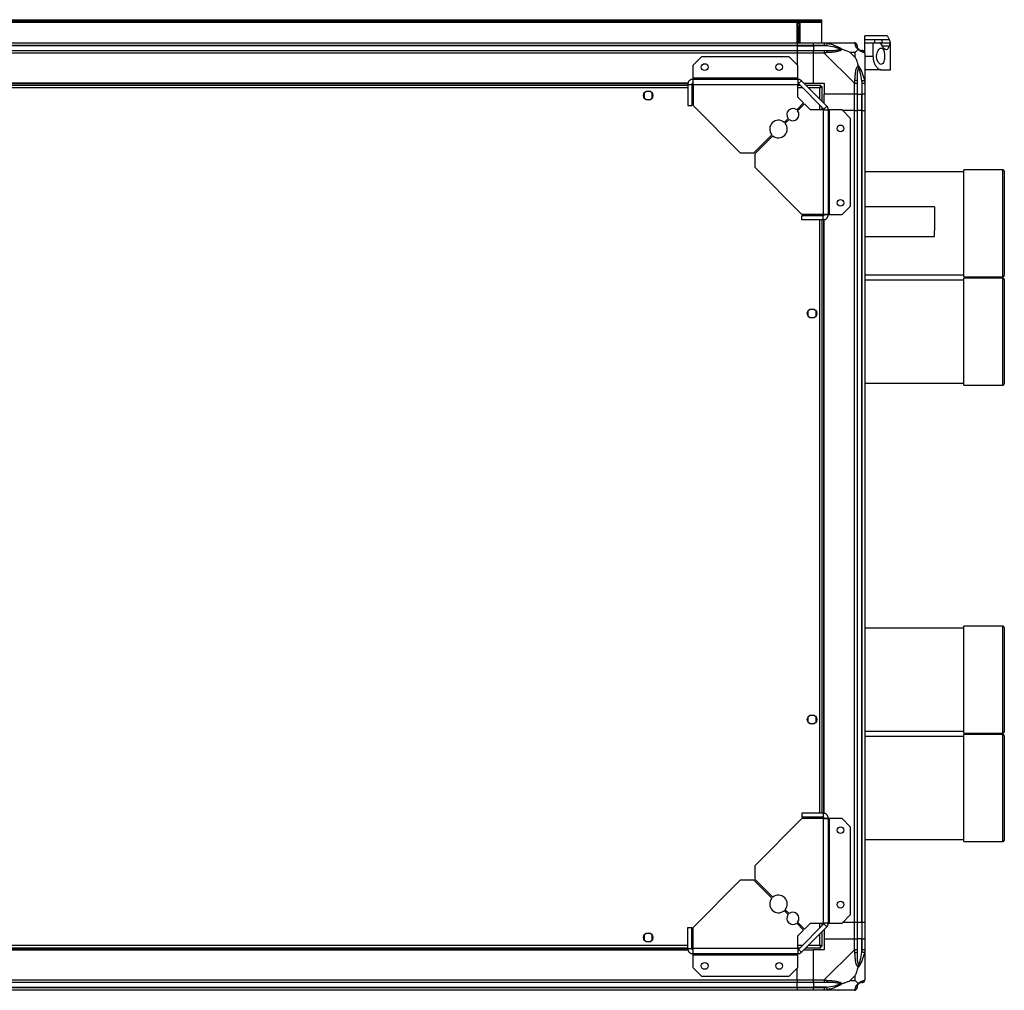
# Model space of a CAD drawing. Units: millimetres. Extents: x 259 to 8305, y 338 to 4588.
# Drawn here: x 7578 to 8305, y 3871 to 4588 of the extents above; entities that cross this region are included whole.
import ezdxf

# ---------------------------------------------------------------- set-up
doc = ezdxf.new("R2010")
doc.units = ezdxf.units.MM

msp = doc.modelspace()

# ---------------------------------------------------------------- linework, layer by layer
at = {"linetype": 'Continuous', "lineweight": 25}
for p, q in [((5593.82, 4586.63), (8169.82, 4586.63)), ((5596.65, 4588.43), (8166.99, 4588.43)), ((5596.65, 4587.43), (8166.99, 4587.43)), ((8151.82, 4571.43), (8151.82, 4586.43)), ((8151.82, 4586.43), (8153.82, 4586.43)), ((8152.32, 4586.43), (8152.32, 4585.93)), ((8152.32, 4583.1), (8152.32, 4585.93)), ((8152.32, 4585.93), (8153.32, 4585.93)), ((8153.32, 4583.1), (8152.32, 4583.1)), ((8152.32, 4571.43), (8152.32, 4583.1)), ((8153.32, 4586.43), (8153.32, 4585.93)), ((8153.32, 4585.93), (8153.32, 4583.1)), ((8153.32, 4571.43), (8153.32, 4583.1)), ((8153.82, 4586.43), (8153.82, 4571.43)), ((8166.99, 4587.43), (8166.99, 4588.43)), ((8166.99, 4588.43), (8169.82, 4588.43)), ((8169.82, 4587.43), (8166.99, 4587.43)), ((8169.82, 4588.43), (8169.82, 4587.43)), ((8169.82, 4587.43), (8169.82, 4586.63)), ((8169.82, 4586.63), (8169.82, 4571.43)), ((8217.73, 4576.43), (8201.82, 4576.43)), ((8201.82, 4573.92), (8201.82, 4576.43)), ((5611.82, 4571.43), (8151.82, 4571.43)), ((8151.82, 4569.43), (5611.82, 4569.43)), ((8151.82, 4569.18), (5611.82, 4569.18)), ((8151.82, 4571.43), (8151.82, 4569.43)), ((8151.82, 4571.43), (8163.82, 4571.43)), ((8151.82, 4569.43), (8151.82, 4569.18)), ((8163.82, 4569.43), (8151.82, 4569.43)), ((8151.82, 4569.18), (8151.82, 4565.68)), ((8151.82, 4569.18), (8163.82, 4569.18)), ((8163.82, 4571.43), (8171.87, 4571.43)), ((8163.82, 4569.43), (8163.82, 4571.43)), ((8171.87, 4569.43), (8163.82, 4569.43)), ((8163.82, 4569.43), (8163.82, 4569.18)), ((8173.59, 4569.18), (8163.82, 4569.18)), ((8163.82, 4569.18), (8163.82, 4565.68)), ((8171.87, 4571.43), (8194.07, 4571.43)), ((8183.32, 4571.08), (8183.67, 4571.43)), ((8201.82, 4573.92), (8209.16, 4573.92)), ((8201.82, 4571.43), (8201.82, 4573.92)), ((8201.82, 4571.43), (8207.82, 4571.43)), ((8201.82, 4563.86), (8201.82, 4571.43)), ((8207.82, 4571.43), (8207.82, 4561.43)), ((8207.82, 4571.43), (8212.63, 4571.43)), ((8209.16, 4571.43), (8209.16, 4573.92)), ((8219.77, 4568.95), (8214.54, 4568.95)), ((8214.68, 4571.43), (8214.68, 4573.92)), ((8214.68, 4573.92), (8219.77, 4573.92)), ((8214.68, 4571.43), (8220.72, 4571.43)), ((8220.72, 4571.43), (8220.82, 4571.43)), ((8220.82, 4551.43), (8220.82, 4571.43)), ((5611.82, 4565.68), (8151.82, 4565.68)), ((8151.82, 4563.68), (5611.82, 4563.68)), ((8081.18, 4560.93), (8074.82, 4554.57)), ((8145.88, 4560.93), (8081.18, 4560.93)), ((8152.24, 4554.57), (8145.88, 4560.93)), ((8151.82, 4565.68), (8151.82, 4563.68)), ((8151.82, 4565.68), (8163.82, 4565.68)), ((8151.82, 4563.68), (8151.82, 4554.99)), ((8163.82, 4563.68), (8151.82, 4563.68)), ((8163.82, 4565.68), (8171.87, 4565.68)), ((8163.82, 4563.68), (8163.82, 4565.68)), ((8163.82, 4541.43), (8163.82, 4563.68)), ((8171.87, 4563.68), (8163.82, 4563.68)), ((8194.07, 4541.48), (8171.87, 4563.68)), ((8194.63, 4564.25), (8190.94, 4564.25)), ((8190.94, 4564.25), (8194.63, 4560.55)), ((8194.63, 4560.55), (8194.63, 4564.25)), ((8201.82, 4563.68), (8201.82, 4541.48)), ((8201.82, 4561.43), (8207.82, 4561.43)), ((8074.82, 4554.57), (8074.82, 4545.23)), ((8152.24, 4545.23), (8152.24, 4554.57)), ((8213.85, 4551.43), (8201.82, 4551.43)), ((8213.85, 4551.43), (8220.82, 4551.43)), ((8071.18, 4541.43), (5692.46, 4541.43)), ((8071.11, 4541.08), (5692.53, 4541.08)), ((8071.02, 4539.93), (6914.33, 4539.93)), ((8071.02, 4538.13), (6915.12, 4538.13)), ((8071.02, 4540.63), (8074.02, 4540.63)), ((8071.02, 4540.63), (8071.02, 4524.93)), ((8074.02, 4540.63), (8074.02, 4524.93)), ((8075.02, 4539.93), (8074.02, 4539.93)), ((8075.02, 4538.13), (8074.02, 4538.13)), ((8074.94, 4541.08), (8074.18, 4541.08)), ((8152.24, 4545.23), (8074.82, 4545.23)), ((8074.82, 4545.23), (8074.82, 4544.43)), ((8074.82, 4544.43), (8152.24, 4544.43)), ((8074.82, 4544.43), (8074.82, 4541.43)), ((8075.02, 4540.63), (8075.02, 4524.93)), ((8075.02, 4540.63), (8152.24, 4540.63)), ((8152.24, 4544.43), (8152.24, 4545.23)), ((8152.24, 4544.43), (8152.24, 4540.63)), ((8152.24, 4531.3), (8152.24, 4540.63)), ((8154.08, 4539.93), (8152.24, 4539.93)), ((8155.88, 4538.13), (8152.24, 4538.13)), ((8154.93, 4543.32), (8152.81, 4541.2)), ((8152.81, 4541.2), (8171.58, 4522.42)), ((8154.93, 4543.32), (8173.71, 4524.55)), ((8156.82, 4541.43), (8163.82, 4541.43)), ((8169.31, 4539.93), (8158.32, 4539.93)), ((8168.52, 4538.13), (8160.12, 4538.13)), ((8163.82, 4541.43), (8171.82, 4541.43)), ((8168.52, 4529.73), (8168.52, 4538.13)), ((8169.31, 4539.93), (8169.31, 4538.93)), ((8169.31, 4538.93), (8169.32, 4538.93)), ((8169.32, 4538.92), (8169.32, 4538.93)), ((8170.32, 4538.92), (8169.32, 4538.92)), ((8170.32, 4527.93), (8170.32, 4538.92)), ((8171.82, 4541.43), (8171.82, 4533.43)), ((8194.07, 4533.43), (8194.07, 4541.48)), ((8196.07, 4541.48), (8196.07, 4533.43)), ((8199.57, 4543.21), (8199.57, 4533.43)), ((8199.82, 4533.43), (8199.82, 4541.48)), ((8201.82, 4541.48), (8201.82, 4533.43)), ((8038.82, 4534.24), (8038.82, 4530.63)), ((8043.62, 4535.43), (8040.02, 4535.43)), ((8044.82, 4530.63), (8044.82, 4534.24)), ((8156.61, 4526.93), (8152.24, 4531.3)), ((8194.07, 4533.43), (8171.82, 4533.43)), ((8171.82, 4526.43), (8171.82, 4533.43)), ((8196.07, 4533.43), (8194.07, 4533.43)), ((8194.07, 4521.43), (8194.07, 4533.43)), ((8196.07, 4533.43), (8199.57, 4533.43)), ((8196.07, 4533.43), (8196.07, 4521.43)), ((8199.57, 4533.43), (8199.82, 4533.43)), ((8199.57, 4521.43), (8199.57, 4533.43)), ((8201.82, 4533.43), (8199.82, 4533.43)), ((8199.82, 4521.43), (8199.82, 4533.43)), ((8201.82, 4533.43), (8201.82, 4521.43)), ((8040.02, 4529.43), (8043.62, 4529.43)), ((8071.02, 4524.93), (8074.02, 4524.93)), ((8075.02, 4524.93), (8109.82, 4490.14)), ((8151.46, 4521.79), (8156.61, 4526.93)), ((8157.32, 4526.22), (8152.17, 4521.08)), ((8161.68, 4521.86), (8157.32, 4526.22)), ((8168.52, 4521.86), (8168.52, 4525.49)), ((8170.32, 4521.86), (8170.32, 4523.69)), ((8171.58, 4522.42), (8173.71, 4524.55)), ((8171.02, 4521.86), (8161.68, 4521.86)), ((8171.02, 4521.86), (8171.02, 4444.63)), ((8171.02, 4521.86), (8174.82, 4521.86)), ((8174.82, 4521.86), (8174.82, 4444.43)), ((8175.62, 4521.86), (8174.82, 4521.86)), ((8175.62, 4444.43), (8175.62, 4521.86)), ((8184.95, 4521.86), (8175.62, 4521.86)), ((8191.32, 4515.49), (8184.95, 4521.86)), ((8194.07, 4521.43), (8185.38, 4521.43)), ((8194.07, 3921.43), (8194.07, 4521.43)), ((8194.07, 4521.43), (8196.07, 4521.43)), ((8196.07, 4521.43), (8196.07, 3921.43)), ((8199.57, 4521.43), (8196.07, 4521.43)), ((8199.57, 3921.43), (8199.57, 4521.43)), ((8199.82, 4521.43), (8199.57, 4521.43)), ((8199.82, 3921.43), (8199.82, 4521.43)), ((8199.82, 4521.43), (8201.82, 4521.43)), ((8201.82, 4521.43), (8201.82, 3921.43)), ((8142.28, 4512.6), (8145.14, 4515.46)), ((8145.85, 4514.75), (8142.99, 4511.89)), ((8191.32, 4450.8), (8191.32, 4515.49)), ((8119.82, 4490.14), (8133.11, 4503.43)), ((8133.82, 4502.73), (8120.52, 4489.43)), ((8109.82, 4490.14), (8119.82, 4490.14)), ((8120.52, 4489.43), (8120.52, 4479.43)), ((8120.52, 4479.43), (8155.32, 4444.63)), ((8274.82, 4476.03), (8201.82, 4476.03)), ((8303.82, 4477.53), (8274.82, 4477.53)), ((8274.82, 4398.53), (8274.82, 4477.53)), ((8303.82, 4398.53), (8303.82, 4477.53)), ((8304.82, 4476.53), (8304.82, 4399.53)), ((8184.95, 4444.43), (8191.32, 4450.8)), ((8171.02, 4444.63), (8155.32, 4444.63)), ((8171.02, 4443.63), (8155.32, 4443.63)), ((8155.32, 4440.63), (8155.32, 4443.63)), ((8168.52, 4443.63), (8168.52, 4444.63)), ((8170.32, 4443.63), (8170.32, 4444.63)), ((8171.02, 4440.63), (8171.02, 4443.63)), ((8171.47, 4443.79), (8171.47, 4444.55)), ((8171.82, 4444.43), (8174.82, 4444.43)), ((8174.82, 4444.43), (8175.62, 4444.43)), ((8175.62, 4444.43), (8184.95, 4444.43)), ((8253.34, 4450.28), (8201.82, 4450.28)), ((8171.02, 4440.63), (8155.32, 4440.63)), ((8168.52, 4002.23), (8168.52, 4440.63)), ((8170.32, 4002.23), (8170.32, 4440.63)), ((8171.47, 4002.14), (8171.47, 4440.72)), ((8171.82, 4002.07), (8171.82, 4440.79)), ((8201.82, 4428.28), (8253.34, 4428.28)), ((8201.82, 4400.03), (8274.82, 4400.03)), ((8274.82, 4396.03), (8201.82, 4396.03)), ((8274.82, 4398.53), (8303.82, 4398.53)), ((8303.82, 4397.53), (8274.82, 4397.53)), ((8274.82, 4318.53), (8274.82, 4397.53)), ((8303.82, 4318.53), (8303.82, 4397.53)), ((8304.82, 4396.53), (8304.82, 4319.53)), ((8159.82, 4373.24), (8159.82, 4369.63)), ((8164.62, 4374.43), (8161.02, 4374.43)), ((8165.82, 4369.63), (8165.82, 4373.24)), ((8161.02, 4368.43), (8164.62, 4368.43)), ((8201.82, 4320.03), (8274.82, 4320.03)), ((8274.82, 4318.53), (8303.82, 4318.53)), ((8274.82, 4138.83), (8201.82, 4138.83)), ((8303.82, 4140.33), (8274.82, 4140.33)), ((8274.82, 4061.33), (8274.82, 4140.33)), ((8303.82, 4061.33), (8303.82, 4140.33)), ((8304.82, 4139.33), (8304.82, 4062.33)), ((8159.82, 4073.24), (8159.82, 4069.63)), ((8164.62, 4074.43), (8161.02, 4074.43)), ((8165.82, 4069.63), (8165.82, 4073.24)), ((8161.02, 4068.43), (8164.62, 4068.43)), ((8201.82, 4062.83), (8274.82, 4062.83)), ((8274.82, 4058.83), (8201.82, 4058.83)), ((8274.82, 4061.33), (8303.82, 4061.33)), ((8303.82, 4060.33), (8274.82, 4060.33)), ((8274.82, 3981.33), (8274.82, 4060.33)), ((8303.82, 3981.33), (8303.82, 4060.33)), ((8304.82, 4059.33), (8304.82, 3982.33)), ((8155.32, 4002.23), (8155.32, 3999.23)), ((8171.02, 4002.23), (8155.32, 4002.23)), ((8171.02, 4002.23), (8171.02, 3999.23)), ((8155.32, 3998.23), (8120.52, 3963.44)), ((8171.02, 3999.23), (8155.32, 3999.23)), ((8171.02, 3998.23), (8155.32, 3998.23)), ((8168.52, 3998.23), (8168.52, 3999.23)), ((8170.32, 3998.23), (8170.32, 3999.23)), ((8171.02, 3998.23), (8171.02, 3921.01)), ((8171.47, 3998.31), (8171.47, 3999.08)), ((8174.82, 3998.43), (8171.82, 3998.43)), ((8174.82, 3998.43), (8174.82, 3921.01)), ((8175.62, 3998.43), (8174.82, 3998.43)), ((8175.62, 3921.01), (8175.62, 3998.43)), ((8184.95, 3998.43), (8175.62, 3998.43)), ((8191.32, 3992.07), (8184.95, 3998.43)), ((8191.32, 3927.37), (8191.32, 3992.07)), ((8201.82, 3982.83), (8274.82, 3982.83)), ((8274.82, 3981.33), (8303.82, 3981.33)), ((8120.52, 3963.44), (8120.52, 3953.44)), ((8109.82, 3952.73), (8075.02, 3917.93)), ((8119.82, 3952.73), (8109.82, 3952.73)), ((8133.11, 3939.43), (8119.82, 3952.73)), ((8120.52, 3953.44), (8133.82, 3940.14)), ((8145.14, 3927.4), (8142.28, 3930.27)), ((8142.99, 3930.97), (8145.85, 3928.11)), ((8184.95, 3921.01), (8191.32, 3927.37)), ((8156.61, 3915.93), (8151.46, 3921.08)), ((8152.17, 3921.79), (8157.32, 3916.64)), ((8171.58, 3920.44), (8152.81, 3901.67)), ((8157.32, 3916.64), (8161.68, 3921.01)), ((8161.68, 3921.01), (8171.02, 3921.01)), ((8168.52, 3917.38), (8168.52, 3921.01)), ((8170.32, 3919.18), (8170.32, 3921.01)), ((8174.82, 3921.01), (8171.02, 3921.01)), ((8173.71, 3918.32), (8171.58, 3920.44)), ((8174.82, 3921.01), (8175.62, 3921.01)), ((8175.62, 3921.01), (8184.95, 3921.01)), ((8194.07, 3921.43), (8185.38, 3921.43)), ((8196.07, 3921.43), (8194.07, 3921.43)), ((8194.07, 3909.43), (8194.07, 3921.43)), ((8199.57, 3921.43), (8196.07, 3921.43)), ((8196.07, 3921.43), (8196.07, 3909.43)), ((8199.82, 3921.43), (8199.57, 3921.43)), ((8199.57, 3921.43), (8199.57, 3909.43)), ((8201.82, 3921.43), (8199.82, 3921.43)), ((8199.82, 3909.43), (8199.82, 3921.43)), ((8201.82, 3921.43), (8201.82, 3909.43)), ((8043.62, 3913.43), (8040.02, 3913.43)), ((8071.02, 3902.23), (8071.02, 3917.93)), ((8071.02, 3917.93), (8074.02, 3917.93)), ((8074.02, 3902.23), (8074.02, 3917.93)), ((8075.02, 3902.23), (8075.02, 3917.93)), ((8152.24, 3911.57), (8156.61, 3915.93)), ((8173.71, 3918.32), (8154.93, 3899.55)), ((8168.52, 3904.73), (8168.52, 3913.13)), ((8170.32, 3903.94), (8170.32, 3914.93)), ((8171.82, 3916.43), (8171.82, 3909.43)), ((8038.82, 3912.24), (8038.82, 3908.63)), ((8040.02, 3907.43), (8043.62, 3907.43)), ((8044.82, 3908.63), (8044.82, 3912.24)), ((8152.24, 3902.23), (8152.24, 3911.57)), ((8171.82, 3909.43), (8171.82, 3901.43)), ((8171.82, 3909.43), (8194.07, 3909.43)), ((8194.07, 3901.38), (8194.07, 3909.43)), ((8194.07, 3909.43), (8196.07, 3909.43)), ((8196.07, 3909.43), (8196.07, 3901.38)), ((8199.57, 3909.43), (8196.07, 3909.43)), ((8199.57, 3899.66), (8199.57, 3909.43)), ((8199.82, 3909.43), (8199.57, 3909.43)), ((8199.82, 3901.38), (8199.82, 3909.43)), ((8199.82, 3909.43), (8201.82, 3909.43)), ((8201.82, 3909.43), (8201.82, 3901.38)), ((5692.46, 3901.43), (8071.18, 3901.43)), ((5692.53, 3901.78), (8071.11, 3901.78)), ((6914.33, 3902.93), (8071.02, 3902.93)), ((6915.12, 3904.73), (8071.02, 3904.73)), ((8071.02, 3902.23), (8074.02, 3902.23)), ((8074.02, 3904.73), (8075.02, 3904.73)), ((8074.02, 3902.93), (8075.02, 3902.93)), ((8074.18, 3901.78), (8074.94, 3901.78)), ((8074.82, 3901.43), (8074.82, 3898.43)), ((8152.24, 3898.43), (8074.82, 3898.43)), ((8074.82, 3898.43), (8074.82, 3897.63)), ((8152.24, 3902.23), (8075.02, 3902.23)), ((8152.24, 3904.73), (8155.88, 3904.73)), ((8152.24, 3902.93), (8154.08, 3902.93)), ((8152.24, 3902.23), (8152.24, 3898.43)), ((8152.24, 3897.63), (8152.24, 3898.43)), ((8152.81, 3901.67), (8154.93, 3899.55)), ((8156.82, 3901.43), (8163.82, 3901.43)), ((8158.32, 3902.93), (8169.31, 3902.93)), ((8160.12, 3904.73), (8168.52, 3904.73)), ((8163.82, 3879.18), (8163.82, 3901.43)), ((8171.82, 3901.43), (8163.82, 3901.43)), ((8169.28, 3903.93), (8169.32, 3903.93)), ((8169.31, 3902.93), (8169.31, 3903.93)), ((8169.32, 3903.93), (8169.32, 3903.94)), ((8170.32, 3903.94), (8169.32, 3903.94)), ((8171.87, 3879.18), (8194.07, 3901.38)), ((8201.82, 3901.38), (8201.82, 3879.18)), ((8074.82, 3897.63), (8152.24, 3897.63)), ((8074.82, 3897.63), (8074.82, 3888.3)), ((8152.24, 3888.3), (8152.24, 3897.63)), ((8074.82, 3888.3), (8081.18, 3881.93)), ((8145.88, 3881.93), (8152.24, 3888.3)), ((8151.82, 3879.18), (8151.82, 3887.87)), ((5611.82, 3879.18), (8151.82, 3879.18)), ((8151.82, 3877.18), (5611.82, 3877.18)), ((8081.18, 3881.93), (8145.88, 3881.93)), ((8151.82, 3879.18), (8151.82, 3877.18)), ((8151.82, 3879.18), (8163.82, 3879.18)), ((8151.82, 3873.68), (8151.82, 3877.18)), ((8163.82, 3877.18), (8151.82, 3877.18)), ((8163.82, 3879.18), (8171.87, 3879.18)), ((8163.82, 3877.18), (8163.82, 3879.18)), ((8171.87, 3877.18), (8163.82, 3877.18)), ((8163.82, 3877.18), (8163.82, 3873.68)), ((8194.63, 3882.32), (8190.94, 3878.62)), ((8190.94, 3878.62), (8194.63, 3878.62)), ((8194.63, 3878.62), (8194.63, 3882.32)), ((5611.82, 3873.68), (8151.82, 3873.68)), ((5611.82, 3873.43), (8151.82, 3873.43)), ((8151.82, 3871.43), (5611.82, 3871.43)), ((8151.82, 3873.43), (8151.82, 3873.68)), ((8151.82, 3873.68), (8163.82, 3873.68)), ((8151.82, 3873.43), (8151.82, 3871.43)), ((8151.82, 3873.43), (8163.82, 3873.43)), ((8163.82, 3871.43), (8151.82, 3871.43)), ((8173.59, 3873.68), (8163.82, 3873.68)), ((8163.82, 3873.68), (8163.82, 3873.43)), ((8163.82, 3873.43), (8171.87, 3873.43)), ((8163.82, 3871.43), (8163.82, 3873.43)), ((8171.87, 3871.43), (8163.82, 3871.43)), ((8194.07, 3871.43), (8171.87, 3871.43)), ((8183.67, 3871.43), (8183.32, 3871.78))]:
    msp.add_line(p, q, dxfattribs=at)
at = {"linetype": 'Continuous', "lineweight": 25, "flags": 128}
for points in [[(8173.99, 4571.1), (8173.97, 4571.01), (8173.94, 4570.86), (8173.9, 4570.66), (8173.85, 4570.42), (8173.79, 4570.15), (8173.73, 4569.84), (8173.66, 4569.52), (8173.59, 4569.18)], [(8201.82, 4563.68), (8201.82, 4563.68), (8201.79, 4563.85), (8201.69, 4563.98), (8201.49, 4564.08)], [(8199.57, 4543.21), (8199.9, 4543.28), (8200.23, 4543.34), (8200.53, 4543.41), (8200.81, 4543.46), (8201.05, 4543.51), (8201.25, 4543.55), (8201.4, 4543.58), (8201.49, 4543.6)], [(8253.34, 4450.28), (8253.34, 4450.27), (8253.35, 4449.99), (8253.35, 4449.37), (8253.35, 4448.43), (8253.36, 4447.19), (8253.36, 4445.7), (8253.36, 4444), (8253.36, 4442.15), (8253.36, 4440.2), (8253.36, 4438.23), (8253.36, 4436.29), (8253.36, 4434.45), (8253.36, 4432.76)], [(8201.49, 3899.26), (8201.4, 3899.28), (8201.25, 3899.31), (8201.05, 3899.35), (8200.81, 3899.4), (8200.53, 3899.46), (8200.23, 3899.52), (8199.9, 3899.59), (8199.57, 3899.66)], [(8173.59, 3873.68), (8173.66, 3873.35), (8173.73, 3873.02), (8173.79, 3872.72), (8173.85, 3872.44), (8173.9, 3872.2), (8173.94, 3872), (8173.97, 3871.86), (8173.99, 3871.76)]]:
    msp.add_lwpolyline(points, dxfattribs=at)
at = {"linetype": 'Continuous', "lineweight": 25}
for centre, radius in [((8083.52, 4553.43), 2.5), ((8138.52, 4553.43), 2.5), ((8041.82, 4532.43), 3.5), ((8183.82, 4508.13), 2.5), ((8183.82, 4453.13), 2.5), ((8162.82, 4371.43), 3.5), ((8162.82, 4071.43), 3.5), ((8183.82, 3989.73), 2.5), ((8183.82, 3934.73), 2.5), ((8041.82, 3910.43), 3.5), ((8083.52, 3889.43), 2.5), ((8138.52, 3889.43), 2.5)]:
    msp.add_circle(centre, radius, dxfattribs=at)
for centre, radius, start, end in [((8194.1, 4569.17), 1.97, 0.44077, 79.3606), ((8199.57, 4569.18), 3.5, 205.64021, 225.81328), ((8171.83, 4564.4), 2.19, 351.55787, 35.99904), ((8199.55, 4563.71), 1.97, 10.64181, 89.55791), ((8152.24, 4540.63), 3.8, 45, 90), ((8152.24, 4540.63), 0.8, 45, 90), ((8194.78, 4541.44), 2.19, 54.00203, 98.44098), ((8171.02, 4521.86), 3.8, 0, 45), ((8148.66, 4518.27), 4.5, 51.37937, 218.62063), ((8148.66, 4518.27), 4.5, 231.37937, 38.62063), ((8171.02, 4521.86), 0.8, 0, 45), ((8138.05, 4507.66), 6.5, 49.41173, 220.58827), ((8138.05, 4507.66), 6.5, 229.41173, 40.58827), ((8303.82, 4476.53), 1, 0, 90), ((7866.07, 4431.86), 387.29, 359.47073, 0.13385), ((8303.82, 4399.53), 1, 270, 0), ((8303.82, 4396.53), 1, 0, 90), ((8303.82, 4319.53), 1, 270, 0), ((8303.82, 4139.33), 1, 0, 90), ((8303.82, 4062.33), 1, 270, 0), ((8303.82, 4059.33), 1, 0, 90), ((8303.82, 3982.33), 1, 270, 0), ((8138.05, 3935.2), 6.5, 319.41173, 130.58827), ((8138.05, 3935.2), 6.5, 139.41173, 310.58827), ((8148.66, 3924.6), 4.5, 141.37937, 308.62063), ((8148.66, 3924.6), 4.5, 321.37937, 128.62063), ((8171.02, 3921.01), 0.8, 315, 0), ((8171.02, 3921.01), 3.8, 315, 0), ((8152.24, 3902.23), 0.8, 270, 315), ((8152.24, 3902.23), 3.8, 270, 315), ((8194.78, 3901.43), 2.19, 261.55853, 305.99771), ((8171.82, 3878.47), 2.19, 324.00261, 8.4411), ((8199.57, 3873.68), 3.5, 115.64021, 135.81328), ((8199.55, 3879.15), 1.97, 270.44359, 349.358), ((8194.1, 3873.7), 1.97, 280.64193, 359.55648)]:
    msp.add_arc(centre, radius, start, end, dxfattribs=at)
for points, knots in [([(8219.77, 4573.92), (8219.71, 4574.13), (8219.52, 4574.79), (8219.12, 4575.63), (8218.52, 4576.24), (8218.04, 4576.48), (8217.75, 4576.42), (8217.73, 4576.42)], [0, 0, 0, 0, 0.1352368, 0.4142949, 0.6934111, 0.9763739, 1, 1, 1, 1]), ([(8171.87, 4571.43), (8171.87, 4571.43), (8172.02, 4571.43), (8172.34, 4571.4), (8173.08, 4571.3), (8173.65, 4571.18), (8173.99, 4571.1)], [0, 0, 0, 0, 0.000022, 0.201655, 0.518775, 1, 1, 1, 1]), ([(8171.87, 4571.43), (8171.87, 4571.4), (8171.87, 4571.34), (8171.87, 4570.88), (8171.87, 4570.22), (8171.87, 4569.69), (8171.87, 4569.43)], [0, 0, 0, 0, 0.249989, 0.499999, 0.749992, 1, 1, 1, 1]), ([(8173.59, 4569.18), (8173.28, 4569.25), (8172.71, 4569.36), (8172.13, 4569.41), (8171.87, 4569.43)], [0, 0, 0, 0, 0.5444261, 1, 1, 1, 1]), ([(8183.57, 4566.71), (8183.46, 4566.76), (8183.05, 4566.96), (8181.73, 4567.46), (8178.53, 4568.37), (8175.58, 4568.85), (8173.59, 4569.18)], [0, 0, 0, 0, 0.03841, 0.140184, 0.419078, 1, 1, 1, 1]), ([(8173.99, 4571.1), (8175.03, 4570.84), (8177.13, 4570.33), (8180.16, 4569.23), (8182.47, 4568.19), (8184.03, 4567.25), (8184.53, 4566.78), (8184.79, 4566.54)], [0, 0, 0, 0, 0.264207, 0.528206, 0.790081, 0.892865, 1, 1, 1, 1]), ([(8181.66, 4571.16), (8181.68, 4571.19), (8181.72, 4571.28), (8181.77, 4571.37), (8181.8, 4571.43)], [0, 0, 0, 0, 0.367081, 1, 1, 1, 1]), ([(8194.46, 4571.1), (8194.44, 4571.19), (8194.41, 4571.32), (8194.2, 4571.42), (8194.16, 4571.43), (8194.07, 4571.43), (8194.07, 4571.43)], [0, 0, 0, 0, 0.586071, 0.874011, 0.999984, 1, 1, 1, 1]), ([(8196.07, 4569.43), (8196.04, 4569.69), (8195.98, 4570.22), (8195.52, 4570.88), (8194.86, 4571.34), (8194.33, 4571.4), (8194.07, 4571.43)], [0, 0, 0, 0, 0.2500065, 0.4999946, 0.7499994, 1, 1, 1, 1]), ([(8196.93, 4566.54), (8196.92, 4566.55), (8196.62, 4566.79), (8196.15, 4567.26), (8195.43, 4568.19), (8194.93, 4569.23), (8194.65, 4570.33), (8194.52, 4570.84), (8194.46, 4571.1)], [0, 0, 0, 0, 0.001909, 0.107169, 0.209952, 0.471816, 0.735803, 1, 1, 1, 1]), ([(8196.07, 4569.43), (8196.07, 4569.41), (8196.07, 4569.36), (8196.07, 4569.25), (8196.07, 4569.18)], [0, 0, 0, 0, 0.455574, 1, 1, 1, 1]), ([(8196.07, 4569.18), (8196.08, 4568.85), (8196.1, 4568.37), (8196.49, 4567.46), (8196.85, 4566.96), (8197.04, 4566.76), (8197.09, 4566.71)], [0, 0, 0, 0, 0.580927, 0.859815, 0.961592, 1, 1, 1, 1]), ([(8209.16, 4573.92), (8210.68, 4573.91), (8212.52, 4573.91), (8214.35, 4573.92), (8214.68, 4573.92)], [0, 0, 0, 0, 0.825261, 1, 1, 1, 1]), ([(8216.45, 4561.43), (8216.42, 4562.07), (8216.38, 4563.35), (8216.02, 4565.07), (8215.46, 4566.42), (8214.69, 4567.29), (8213.71, 4567.55), (8212.61, 4567.07), (8211.55, 4565.82), (8210.77, 4563.96), (8210.46, 4561.9), (8210.57, 4560.01), (8210.98, 4558.37), (8211.65, 4556.95), (8212.56, 4555.86), (8213.64, 4555.31), (8214.71, 4555.55), (8215.59, 4556.62), (8216.16, 4558.3), (8216.42, 4560.01), (8216.44, 4561.06), (8216.45, 4561.43)], [0, 0, 0, 0, 0.048118, 0.096199, 0.145357, 0.197505, 0.253906, 0.314883, 0.378369, 0.438858, 0.490938, 0.535786, 0.57916, 0.626051, 0.679408, 0.739512, 0.802958, 0.86438, 0.92062, 0.972038, 1, 1, 1, 1]), ([(8213.37, 4570.85), (8213.28, 4571), (8213.08, 4571.3), (8212.81, 4571.42), (8212.66, 4571.43), (8212.63, 4571.43)], [0, 0, 0, 0, 0.447079, 0.892812, 1, 1, 1, 1]), ([(8212.68, 4571.41), (8212.96, 4571.41), (8213.69, 4571.42), (8214.31, 4571.43), (8214.68, 4571.43)], [0, 0, 0, 0, 0.396278, 1, 1, 1, 1]), ([(8213.37, 4570.85), (8213.66, 4570.33), (8214.24, 4569.28), (8215.19, 4568.01), (8216.18, 4567.03), (8217.17, 4566.46), (8218.05, 4566.38), (8218.78, 4566.8), (8219.36, 4567.64), (8219.63, 4568.51), (8219.77, 4568.95)], [0, 0, 0, 0, 0.114121, 0.228259, 0.361978, 0.495665, 0.628479, 0.761237, 0.880629, 1, 1, 1, 1]), ([(8219.77, 4573.92), (8219.89, 4573.5), (8220.13, 4572.65), (8220.49, 4571.68), (8220.64, 4571.52), (8220.72, 4571.43)], [0, 0, 0, 0, 0.282877, 0.573753, 1, 1, 1, 1]), ([(8220.72, 4571.43), (8220.67, 4571.39), (8220.56, 4571.31), (8220.25, 4570.58), (8219.95, 4569.55), (8219.77, 4568.95)], [0, 0, 0, 0, 0.28255, 0.573499, 1, 1, 1, 1]), ([(8171.87, 4565.68), (8172.13, 4565.68), (8172.71, 4565.68), (8173.28, 4565.68), (8173.59, 4565.68)], [0, 0, 0, 0, 0.455576, 1, 1, 1, 1]), ([(8171.87, 4565.68), (8171.87, 4565.65), (8171.87, 4565.59), (8171.87, 4565.13), (8171.87, 4564.47), (8171.87, 4563.94), (8171.87, 4563.68)], [0, 0, 0, 0, 0.249989, 0.499999, 0.749992, 1, 1, 1, 1]), ([(8173.99, 4564.08), (8173.57, 4564.03), (8172.96, 4563.95), (8172.21, 4563.92), (8171.96, 4563.68), (8171.87, 4563.68), (8171.87, 4563.68)], [0, 0, 0, 0, 0.586097, 0.87399, 0.999978, 1, 1, 1, 1]), ([(8173.59, 4565.68), (8175.58, 4565.7), (8178.53, 4565.71), (8181.73, 4566.11), (8183.05, 4566.47), (8183.46, 4566.66), (8183.57, 4566.71)], [0, 0, 0, 0, 0.580923, 0.859817, 0.961592, 1, 1, 1, 1]), ([(8184.79, 4566.54), (8184.79, 4566.54), (8184.57, 4566.24), (8184.01, 4565.76), (8182.48, 4565.05), (8180.16, 4564.54), (8177.13, 4564.26), (8175.04, 4564.14), (8173.99, 4564.08)], [0, 0, 0, 0, 0.001907, 0.107168, 0.209946, 0.471812, 0.735802, 1, 1, 1, 1]), ([(8183.57, 4566.71), (8183.57, 4566.71), (8183.72, 4566.71), (8184.14, 4566.7), (8184.53, 4566.6), (8184.79, 4566.54)], [0, 0, 0, 0, 0.0063994, 0.3522298, 1, 1, 1, 1]), ([(8190.94, 4564.25), (8190.64, 4564.38), (8189.96, 4564.71), (8188.74, 4565.19), (8187.43, 4565.66), (8186.08, 4566.12), (8185.24, 4566.4), (8184.79, 4566.54)], [0, 0, 0, 0, 0.1511014, 0.3533257, 0.6015464, 0.7872071, 1, 1, 1, 1]), ([(8196.93, 4566.54), (8196.7, 4566.31), (8196.2, 4565.81), (8195.46, 4565.08), (8194.88, 4564.49), (8194.63, 4564.25)], [0, 0, 0, 0, 0.336088, 0.724937, 1, 1, 1, 1]), ([(8194.63, 4560.55), (8194.77, 4560.26), (8195.09, 4559.57), (8195.57, 4558.35), (8196.05, 4557.04), (8196.51, 4555.69), (8196.78, 4554.85), (8196.93, 4554.4)], [0, 0, 0, 0, 0.151102, 0.353332, 0.601547, 0.787209, 1, 1, 1, 1]), ([(8196.93, 4566.54), (8196.99, 4566.6), (8197.08, 4566.7), (8197.09, 4566.71), (8197.09, 4566.71), (8197.09, 4566.71)], [0, 0, 0, 0, 0.647828, 0.993616, 1, 1, 1, 1]), ([(8201.49, 4564.08), (8201.23, 4564.14), (8200.71, 4564.26), (8199.62, 4564.54), (8198.58, 4565.06), (8197.64, 4565.75), (8197.17, 4566.28), (8196.93, 4566.54)], [0, 0, 0, 0, 0.264205, 0.528202, 0.790075, 0.89286, 1, 1, 1, 1]), ([(8197.09, 4566.71), (8197.15, 4566.66), (8197.34, 4566.47), (8197.84, 4566.11), (8198.75, 4565.71), (8199.24, 4565.7), (8199.57, 4565.68)], [0, 0, 0, 0, 0.038407, 0.140185, 0.419074, 1, 1, 1, 1]), ([(8199.57, 4565.68), (8199.63, 4565.68), (8199.75, 4565.68), (8199.8, 4565.68), (8199.82, 4565.68)], [0, 0, 0, 0, 0.544423, 1, 1, 1, 1]), ([(8201.82, 4563.68), (8201.79, 4563.94), (8201.73, 4564.47), (8201.27, 4565.13), (8200.61, 4565.59), (8200.08, 4565.65), (8199.82, 4565.68)], [0, 0, 0, 0, 0.250007, 0.499995, 0.749999, 1, 1, 1, 1]), ([(8207.82, 4561.43), (8207.88, 4560.45), (8208.01, 4558.49), (8208.92, 4555.85), (8210.25, 4553.58), (8211.66, 4552.21), (8212.91, 4551.54), (8213.53, 4551.47), (8213.85, 4551.43)], [0, 0, 0, 0, 0.17288, 0.345161, 0.531981, 0.752758, 0.876395, 1, 1, 1, 1]), ([(8194.46, 4543.6), (8194.53, 4544.65), (8194.65, 4546.74), (8194.93, 4549.78), (8195.44, 4552.08), (8196.14, 4553.65), (8196.66, 4554.15), (8196.93, 4554.4)], [0, 0, 0, 0, 0.264206, 0.528202, 0.790077, 0.892856, 1, 1, 1, 1]), ([(8197.09, 4553.18), (8197.04, 4553.07), (8196.85, 4552.67), (8196.49, 4551.34), (8196.1, 4548.14), (8196.08, 4545.2), (8196.07, 4543.21)], [0, 0, 0, 0, 0.038409, 0.140181, 0.419075, 1, 1, 1, 1]), ([(8196.93, 4554.4), (8196.93, 4554.4), (8197.17, 4554.19), (8197.64, 4553.62), (8198.58, 4552.1), (8199.62, 4549.77), (8200.71, 4546.74), (8201.23, 4544.65), (8201.49, 4543.6)], [0, 0, 0, 0, 0.001905, 0.107165, 0.209944, 0.471811, 0.735801, 1, 1, 1, 1]), ([(8196.93, 4554.4), (8196.99, 4554.15), (8197.08, 4553.75), (8197.09, 4553.33), (8197.09, 4553.18), (8197.09, 4553.18)], [0, 0, 0, 0, 0.6477796, 0.9935679, 1, 1, 1, 1]), ([(8199.57, 4543.21), (8199.24, 4545.2), (8198.75, 4548.14), (8197.84, 4551.34), (8197.34, 4552.67), (8197.15, 4553.07), (8197.09, 4553.18)], [0, 0, 0, 0, 0.580924, 0.859819, 0.961591, 1, 1, 1, 1]), ([(8074.82, 4544.43), (8074.32, 4544.38), (8073.33, 4544.26), (8072.07, 4543.38), (8071.19, 4542.13), (8071.08, 4541.13), (8071.02, 4540.63)], [0, 0, 0, 0, 0.250001, 0.500002, 0.750003, 1, 1, 1, 1]), ([(8074.82, 4541.43), (8074.71, 4541.42), (8074.5, 4541.4), (8074.24, 4541.21), (8074.05, 4540.95), (8074.03, 4540.74), (8074.02, 4540.63)], [0, 0, 0, 0, 0.250006, 0.499989, 0.750015, 1, 1, 1, 1]), ([(8075.02, 4540.63), (8075, 4541.13), (8074.97, 4542.13), (8074.92, 4543.38), (8074.87, 4544.26), (8074.84, 4544.38), (8074.82, 4544.43)], [0, 0, 0, 0, 0.249993, 0.49999, 0.749996, 1, 1, 1, 1]), ([(8169.31, 4539.93), (8169.25, 4539.91), (8169.13, 4539.87), (8168.96, 4539.53), (8168.78, 4539.05), (8168.63, 4538.54), (8168.55, 4538.23), (8168.52, 4538.13)], [0, 0, 0, 0, 0.222965, 0.445933, 0.668893, 0.891856, 1, 1, 1, 1]), ([(8169.31, 4538.93), (8169.24, 4538.92), (8169.1, 4538.89), (8168.89, 4538.68), (8168.7, 4538.42), (8168.58, 4538.22), (8168.52, 4538.13)], [0, 0, 0, 0, 0.2753837, 0.5294449, 0.7834402, 1, 1, 1, 1]), ([(8168.52, 4538.13), (8168.73, 4538.19), (8169.15, 4538.31), (8169.7, 4538.48), (8170.11, 4538.66), (8170.3, 4538.81), (8170.31, 4538.89), (8170.32, 4538.92)], [0, 0, 0, 0, 0.222941, 0.445913, 0.668881, 0.891836, 1, 1, 1, 1]), ([(8168.52, 4538.13), (8168.63, 4538.2), (8168.86, 4538.34), (8169.12, 4538.55), (8169.29, 4538.74), (8169.31, 4538.87), (8169.32, 4538.92)], [0, 0, 0, 0, 0.275351, 0.52941, 0.783391, 1, 1, 1, 1]), ([(8194.07, 4541.48), (8194.07, 4541.48), (8194.14, 4541.61), (8194.29, 4541.97), (8194.39, 4542.69), (8194.43, 4543.26), (8194.46, 4543.6)], [0, 0, 0, 0, 0.000031, 0.201659, 0.518778, 1, 1, 1, 1]), ([(8194.07, 4541.48), (8194.33, 4541.48), (8194.86, 4541.48), (8195.52, 4541.48), (8195.98, 4541.48), (8196.04, 4541.48), (8196.07, 4541.48)], [0, 0, 0, 0, 0.250001, 0.500007, 0.750011, 1, 1, 1, 1]), ([(8196.07, 4543.21), (8196.07, 4542.9), (8196.07, 4542.33), (8196.07, 4541.75), (8196.07, 4541.48)], [0, 0, 0, 0, 0.544439, 1, 1, 1, 1]), ([(8199.82, 4541.48), (8199.8, 4541.75), (8199.75, 4542.33), (8199.63, 4542.9), (8199.57, 4543.21)], [0, 0, 0, 0, 0.455561, 1, 1, 1, 1]), ([(8199.82, 4541.48), (8200.08, 4541.48), (8200.61, 4541.48), (8201.27, 4541.48), (8201.73, 4541.48), (8201.79, 4541.48), (8201.82, 4541.48)], [0, 0, 0, 0, 0.2500013, 0.5000068, 0.7500114, 1, 1, 1, 1]), ([(8201.49, 4543.6), (8201.58, 4543.19), (8201.71, 4542.57), (8201.8, 4541.82), (8201.82, 4541.58), (8201.82, 4541.48), (8201.82, 4541.48)], [0, 0, 0, 0, 0.586086, 0.873985, 0.999973, 1, 1, 1, 1]), ([(8174.82, 4444.43), (8174.76, 4444.45), (8174.65, 4444.48), (8173.77, 4444.53), (8172.51, 4444.58), (8171.52, 4444.62), (8171.02, 4444.63)], [0, 0, 0, 0, 0.2500032, 0.5000079, 0.7500048, 1, 1, 1, 1]), ([(8171.02, 4440.63), (8171.52, 4440.69), (8172.51, 4440.8), (8173.77, 4441.68), (8174.65, 4442.94), (8174.76, 4443.93), (8174.82, 4444.43)], [0, 0, 0, 0, 0.25, 0.5, 0.749999, 1, 1, 1, 1]), ([(8171.02, 4443.63), (8171.12, 4443.64), (8171.33, 4443.67), (8171.6, 4443.85), (8171.78, 4444.12), (8171.81, 4444.33), (8171.82, 4444.43)], [0, 0, 0, 0, 0.249994, 0.499992, 0.749994, 1, 1, 1, 1]), ([(8174.82, 3998.43), (8174.76, 3998.93), (8174.65, 3999.93), (8173.77, 4001.18), (8172.51, 4002.06), (8171.52, 4002.18), (8171.02, 4002.23)], [0, 0, 0, 0, 0.25, 0.5, 0.75, 1, 1, 1, 1]), ([(8171.82, 3998.43), (8171.81, 3998.54), (8171.78, 3998.75), (8171.6, 3999.01), (8171.33, 3999.2), (8171.12, 3999.22), (8171.02, 3999.23)], [0, 0, 0, 0, 0.250001, 0.5, 0.75, 1, 1, 1, 1]), ([(8171.02, 3998.23), (8171.52, 3998.25), (8172.51, 3998.28), (8173.77, 3998.33), (8174.65, 3998.38), (8174.76, 3998.42), (8174.82, 3998.43)], [0, 0, 0, 0, 0.2499952, 0.4999922, 0.7499968, 1, 1, 1, 1]), ([(8071.02, 3902.23), (8071.08, 3901.73), (8071.19, 3900.74), (8072.07, 3899.48), (8073.33, 3898.6), (8074.32, 3898.49), (8074.82, 3898.43)], [0, 0, 0, 0, 0.250001, 0.5, 0.75, 1, 1, 1, 1]), ([(8074.02, 3902.23), (8074.03, 3902.13), (8074.05, 3901.92), (8074.24, 3901.65), (8074.5, 3901.47), (8074.71, 3901.44), (8074.82, 3901.43)], [0, 0, 0, 0, 0.25, 0.500002, 0.749997, 1, 1, 1, 1]), ([(8074.82, 3898.43), (8074.84, 3898.49), (8074.87, 3898.6), (8074.92, 3899.48), (8074.97, 3900.74), (8075, 3901.73), (8075.02, 3902.23)], [0, 0, 0, 0, 0.250003, 0.500008, 0.750004, 1, 1, 1, 1]), ([(8168.52, 3904.73), (8168.58, 3904.52), (8168.7, 3904.1), (8168.87, 3903.55), (8169.05, 3903.14), (8169.19, 3902.95), (8169.28, 3902.94), (8169.31, 3902.93)], [0, 0, 0, 0, 0.222942, 0.445915, 0.66888, 0.891837, 1, 1, 1, 1]), ([(8170.32, 3903.94), (8170.3, 3904), (8170.25, 3904.12), (8169.92, 3904.29), (8169.43, 3904.47), (8168.93, 3904.62), (8168.62, 3904.7), (8168.52, 3904.73)], [0, 0, 0, 0, 0.222966, 0.445925, 0.668886, 0.891857, 1, 1, 1, 1]), ([(8169.32, 3903.94), (8169.3, 3904.01), (8169.28, 3904.15), (8169.07, 3904.36), (8168.81, 3904.55), (8168.61, 3904.68), (8168.52, 3904.73)], [0, 0, 0, 0, 0.275384, 0.529435, 0.783425, 1, 1, 1, 1]), ([(8168.52, 3904.73), (8168.59, 3904.62), (8168.73, 3904.39), (8168.94, 3904.13), (8169.13, 3903.96), (8169.25, 3903.94), (8169.31, 3903.93)], [0, 0, 0, 0, 0.275345, 0.529413, 0.783389, 1, 1, 1, 1]), ([(8194.46, 3899.26), (8194.43, 3899.68), (8194.38, 3900.31), (8194.25, 3901.02), (8194.12, 3901.31), (8194.07, 3901.38), (8194.07, 3901.38)], [0, 0, 0, 0, 0.586096, 0.87399, 0.999973, 1, 1, 1, 1]), ([(8196.07, 3901.38), (8196.04, 3901.38), (8195.98, 3901.38), (8195.52, 3901.38), (8194.86, 3901.38), (8194.33, 3901.38), (8194.07, 3901.38)], [0, 0, 0, 0, 0.249989, 0.499993, 0.749999, 1, 1, 1, 1]), ([(8196.93, 3888.46), (8196.92, 3888.47), (8196.62, 3888.68), (8196.15, 3889.24), (8195.43, 3890.77), (8194.93, 3893.09), (8194.65, 3896.12), (8194.52, 3898.22), (8194.46, 3899.26)], [0, 0, 0, 0, 0.001909, 0.10717, 0.209948, 0.471813, 0.735802, 1, 1, 1, 1]), ([(8196.07, 3901.38), (8196.07, 3901.12), (8196.07, 3900.54), (8196.07, 3899.97), (8196.07, 3899.66)], [0, 0, 0, 0, 0.455576, 1, 1, 1, 1]), ([(8196.07, 3899.66), (8196.08, 3897.67), (8196.1, 3894.72), (8196.49, 3891.52), (8196.85, 3890.2), (8197.04, 3889.79), (8197.09, 3889.68)], [0, 0, 0, 0, 0.580923, 0.859817, 0.961591, 1, 1, 1, 1]), ([(8201.49, 3899.26), (8201.23, 3898.22), (8200.71, 3896.12), (8199.62, 3893.09), (8198.58, 3890.78), (8197.64, 3889.22), (8197.17, 3888.72), (8196.93, 3888.46)], [0, 0, 0, 0, 0.264207, 0.528207, 0.790081, 0.892864, 1, 1, 1, 1]), ([(8197.09, 3889.68), (8197.15, 3889.79), (8197.34, 3890.2), (8197.84, 3891.52), (8198.75, 3894.72), (8199.24, 3897.67), (8199.57, 3899.66)], [0, 0, 0, 0, 0.038409, 0.140183, 0.419078, 1, 1, 1, 1]), ([(8199.57, 3899.66), (8199.63, 3899.97), (8199.75, 3900.54), (8199.8, 3901.12), (8199.82, 3901.38)], [0, 0, 0, 0, 0.5444236, 1, 1, 1, 1]), ([(8201.82, 3901.38), (8201.79, 3901.38), (8201.73, 3901.38), (8201.27, 3901.38), (8200.61, 3901.38), (8200.08, 3901.38), (8199.82, 3901.38)], [0, 0, 0, 0, 0.2499886, 0.4999932, 0.7499987, 1, 1, 1, 1]), ([(8201.82, 3901.38), (8201.82, 3901.38), (8201.82, 3901.23), (8201.79, 3900.91), (8201.68, 3900.17), (8201.56, 3899.6), (8201.49, 3899.26)], [0, 0, 0, 0, 0.000022, 0.201656, 0.518776, 1, 1, 1, 1]), ([(8194.63, 3882.32), (8194.77, 3882.61), (8195.09, 3883.29), (8195.57, 3884.51), (8196.05, 3885.82), (8196.51, 3887.17), (8196.78, 3888.01), (8196.93, 3888.46)], [0, 0, 0, 0, 0.151102, 0.353324, 0.601545, 0.787206, 1, 1, 1, 1]), ([(8196.93, 3888.46), (8196.99, 3888.72), (8197.08, 3889.12), (8197.09, 3889.53), (8197.09, 3889.68), (8197.09, 3889.68)], [0, 0, 0, 0, 0.647769, 0.9936, 1, 1, 1, 1]), ([(8171.87, 3879.18), (8171.87, 3878.92), (8171.87, 3878.4), (8171.87, 3877.74), (8171.87, 3877.27), (8171.87, 3877.21), (8171.87, 3877.18)], [0, 0, 0, 0, 0.250002, 0.500008, 0.750011, 1, 1, 1, 1]), ([(8171.87, 3879.18), (8171.87, 3879.18), (8171.99, 3879.09), (8172.36, 3878.98), (8173.07, 3878.86), (8173.64, 3878.82), (8173.99, 3878.79)], [0, 0, 0, 0, 0.000028, 0.20165, 0.518769, 1, 1, 1, 1]), ([(8173.59, 3877.18), (8173.28, 3877.18), (8172.71, 3877.18), (8172.13, 3877.18), (8171.87, 3877.18)], [0, 0, 0, 0, 0.544424, 1, 1, 1, 1]), ([(8183.57, 3876.16), (8183.46, 3876.21), (8183.05, 3876.4), (8181.73, 3876.76), (8178.53, 3877.15), (8175.58, 3877.17), (8173.59, 3877.18)], [0, 0, 0, 0, 0.038409, 0.140183, 0.419077, 1, 1, 1, 1]), ([(8173.99, 3878.79), (8175.03, 3878.73), (8177.13, 3878.6), (8180.16, 3878.33), (8182.47, 3877.81), (8184.03, 3877.11), (8184.53, 3876.59), (8184.79, 3876.32)], [0, 0, 0, 0, 0.264206, 0.528204, 0.790077, 0.892858, 1, 1, 1, 1]), ([(8184.79, 3876.32), (8184.79, 3876.32), (8184.57, 3876.08), (8184.01, 3875.61), (8182.48, 3874.67), (8180.16, 3873.63), (8177.13, 3872.54), (8175.04, 3872.02), (8173.99, 3871.76)], [0, 0, 0, 0, 0.001904, 0.107164, 0.209944, 0.47181, 0.735801, 1, 1, 1, 1]), ([(8184.79, 3876.32), (8184.53, 3876.26), (8184.14, 3876.17), (8183.72, 3876.16), (8183.57, 3876.16), (8183.57, 3876.16)], [0, 0, 0, 0, 0.64777, 0.993601, 1, 1, 1, 1]), ([(8184.79, 3876.32), (8185.5, 3876.55), (8187.02, 3877.06), (8189.1, 3877.79), (8190.4, 3878.37), (8190.94, 3878.62)], [0, 0, 0, 0, 0.336097, 0.724938, 1, 1, 1, 1]), ([(8194.46, 3871.76), (8194.53, 3872.02), (8194.65, 3872.54), (8194.93, 3873.63), (8195.44, 3874.67), (8196.14, 3875.61), (8196.66, 3876.08), (8196.93, 3876.32)], [0, 0, 0, 0, 0.264205, 0.528201, 0.790073, 0.892859, 1, 1, 1, 1]), ([(8194.63, 3878.62), (8194.77, 3878.48), (8195.09, 3878.16), (8195.57, 3877.68), (8196.05, 3877.2), (8196.51, 3876.74), (8196.78, 3876.47), (8196.93, 3876.32)], [0, 0, 0, 0, 0.151096, 0.353331, 0.601542, 0.787206, 1, 1, 1, 1]), ([(8196.93, 3876.32), (8196.93, 3876.33), (8197.17, 3876.63), (8197.64, 3877.1), (8198.58, 3877.82), (8199.62, 3878.32), (8200.71, 3878.6), (8201.23, 3878.73), (8201.49, 3878.79)], [0, 0, 0, 0, 0.00191, 0.107169, 0.209952, 0.471815, 0.735803, 1, 1, 1, 1]), ([(8197.09, 3876.16), (8197.09, 3876.16), (8197.09, 3876.16), (8197.08, 3876.17), (8196.99, 3876.26), (8196.93, 3876.32)], [0, 0, 0, 0, 0.006385, 0.352173, 1, 1, 1, 1]), ([(8199.57, 3877.18), (8199.24, 3877.17), (8198.75, 3877.15), (8197.84, 3876.76), (8197.34, 3876.4), (8197.15, 3876.21), (8197.09, 3876.16)], [0, 0, 0, 0, 0.580927, 0.859815, 0.961592, 1, 1, 1, 1]), ([(8199.82, 3877.18), (8199.8, 3877.18), (8199.75, 3877.18), (8199.63, 3877.18), (8199.57, 3877.18)], [0, 0, 0, 0, 0.455577, 1, 1, 1, 1]), ([(8199.82, 3877.18), (8200.08, 3877.21), (8200.61, 3877.27), (8201.27, 3877.74), (8201.73, 3878.4), (8201.79, 3878.92), (8201.82, 3879.18)], [0, 0, 0, 0, 0.25, 0.4999992, 0.7499996, 1, 1, 1, 1]), ([(8201.49, 3878.79), (8201.58, 3878.81), (8201.71, 3878.84), (8201.8, 3879.05), (8201.82, 3879.09), (8201.82, 3879.18), (8201.82, 3879.18)], [0, 0, 0, 0, 0.586071, 0.8740086, 0.999983, 1, 1, 1, 1]), ([(8171.87, 3873.43), (8172.13, 3873.45), (8172.71, 3873.5), (8173.28, 3873.62), (8173.59, 3873.68)], [0, 0, 0, 0, 0.4555766, 1, 1, 1, 1]), ([(8171.87, 3873.43), (8171.87, 3873.17), (8171.87, 3872.65), (8171.87, 3871.99), (8171.87, 3871.52), (8171.87, 3871.46), (8171.87, 3871.43)], [0, 0, 0, 0, 0.250002, 0.500008, 0.750011, 1, 1, 1, 1]), ([(8173.99, 3871.76), (8173.57, 3871.67), (8172.96, 3871.54), (8172.21, 3871.45), (8171.96, 3871.43), (8171.87, 3871.43), (8171.87, 3871.43)], [0, 0, 0, 0, 0.586094, 0.873978, 0.999978, 1, 1, 1, 1]), ([(8173.59, 3873.68), (8175.58, 3874.01), (8178.53, 3874.5), (8181.73, 3875.41), (8183.05, 3875.91), (8183.46, 3876.1), (8183.57, 3876.16)], [0, 0, 0, 0, 0.580922, 0.859817, 0.961591, 1, 1, 1, 1]), ([(8181.86, 3871.71), (8181.89, 3871.67), (8181.97, 3871.58), (8182.05, 3871.49), (8182.1, 3871.43)], [0, 0, 0, 0, 0.367206, 1, 1, 1, 1]), ([(8194.07, 3871.43), (8194.33, 3871.46), (8194.86, 3871.52), (8195.52, 3871.99), (8195.98, 3872.65), (8196.04, 3873.17), (8196.07, 3873.43)], [0, 0, 0, 0, 0.25, 0.499999, 0.75, 1, 1, 1, 1]), ([(8194.07, 3871.43), (8194.07, 3871.43), (8194.22, 3871.43), (8194.23, 3871.46), (8194.41, 3871.57), (8194.44, 3871.69), (8194.46, 3871.76)], [0, 0, 0, 0, 0.0000157, 0.2016455, 0.5187462, 1, 1, 1, 1]), ([(8197.09, 3876.16), (8197.04, 3876.1), (8196.85, 3875.91), (8196.49, 3875.41), (8196.1, 3874.5), (8196.08, 3874.01), (8196.07, 3873.68)], [0, 0, 0, 0, 0.038408, 0.140185, 0.419073, 1, 1, 1, 1]), ([(8196.07, 3873.68), (8196.07, 3873.62), (8196.07, 3873.5), (8196.07, 3873.45), (8196.07, 3873.43)], [0, 0, 0, 0, 0.544423, 1, 1, 1, 1])]:
    msp.add_open_spline(points, degree=3, knots=knots, dxfattribs=at)

doc.saveas('drawing.dxf')
